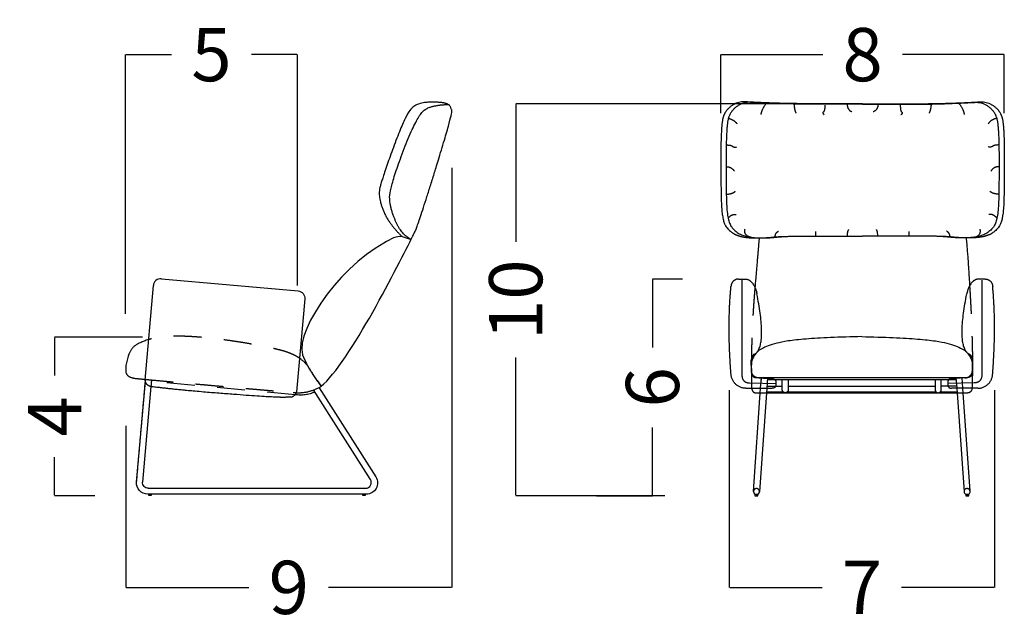
# Model space of a CAD drawing. Units: millimetres. Extents: x 0 to 763, y 0 to 165.
# Drawn here: x 444 to 470, y 45 to 61 of the extents above; entities that cross this region are included whole.
import ezdxf

# ---------------------------------------------------------------- set-up
doc = ezdxf.new("R2010")
doc.units = ezdxf.units.MM
doc.linetypes.add('JIS_02_0.7', pattern=[1.35, 0.75, -0.6])
doc.layers.get('0').update_dxf_attribs({"true_color": 0x000000})
doc.layers.add('COTAS', color=7, linetype='Continuous', true_color=0x000000)
doc.layers.add('líneas ocultas', color=5, linetype='JIS_02_0.7', true_color=0x0000ff)
doc.styles.add('Arial Normal', font='arial.ttf')
doc.dimstyles.new('Esquema', dxfattribs={"dimscale": 0.3, "dimtxt": 4.75, "dimasz": 0.05, "dimexe": 0, "dimexo": 5, "dimgap": 2, "dimtad": 0, "dimtih": 1, "dimtoh": 1, "dimdec": 0, "dimlfac": 10, "dimzin": 1, "dimdsep": 46, "dimtxsty": 'Arial Normal', "dimcen": 1.5, "dimadec": 0, "dimazin": 1, "dimtfac": 1, "dimtdec": 4, "dimtix": 1, "dimtofl": 0, "dimtmove": 1, "dimatfit": 3, "dimfxl": 1, "dimtolj": 1, "dimtzin": 1, "dimarcsym": 0})

# ---------------------------------------------------------------- blocks, each defined once
blk = doc.blocks.new('*D32')
at = {"layer": 'COTAS', "color": 0, "lineweight": -2}
for p, q in [((446.948, 53.074), (446.948, 60.012)), ((446.963, 60.012), (448.179, 60.012)), ((451.539, 60.012), (450.323, 60.012)), ((451.554, 53.834), (451.554, 60.012))]:
    blk.add_line(p, q, dxfattribs=at)
at = {"layer": 'COTAS', "color": 0}
for points in [[(446.963, 60.014), (446.963, 60.009), (446.948, 60.012)], [(451.539, 60.009), (451.539, 60.014), (451.554, 60.012)]]:
    blk.add_solid(points, dxfattribs=at)
at = {"layer": 'Defpoints', "color": 0}
for p in [(451.554, 60.012), (451.554, 52.334), (446.948, 51.574)]:
    blk.add_point(p, dxfattribs=at)
at = {"layer": 'COTAS', "color": 0, "insert": (449.251, 60.012), "char_height": 1.425, "attachment_point": 5, "style": 'Arial Normal'}
blk.add_mtext('\\A1;5', dxfattribs=at)
blk = doc.blocks.new('*D33')
at = {"layer": 'COTAS', "color": 0, "lineweight": -2}
for p, q in [((462.896, 58.449), (462.896, 60.012)), ((462.911, 60.012), (465.624, 60.012)), ((470.474, 60.012), (467.761, 60.012)), ((470.489, 58.449), (470.489, 60.012))]:
    blk.add_line(p, q, dxfattribs=at)
at = {"layer": 'COTAS', "color": 0}
for points in [[(462.911, 60.014), (462.911, 60.009), (462.896, 60.012)], [(470.474, 60.009), (470.474, 60.014), (470.489, 60.012)]]:
    blk.add_solid(points, dxfattribs=at)
at = {"layer": 'Defpoints', "color": 0}
for p in [(470.489, 60.012), (462.896, 56.949), (470.489, 56.949)]:
    blk.add_point(p, dxfattribs=at)
at = {"layer": 'COTAS', "color": 0, "insert": (466.693, 60.012), "char_height": 1.425, "attachment_point": 5, "style": 'Arial Normal'}
blk.add_mtext('\\A1;8', dxfattribs=at)
blk = doc.blocks.new('*D39')
at = {"layer": 'COTAS', "color": 0, "lineweight": -2}
for p, q in [((447.401, 52.449), (445.048, 52.449)), ((445.048, 52.434), (445.048, 51.419)), ((445.048, 48.219), (445.048, 49.234)), ((446.124, 48.204), (445.048, 48.204))]:
    blk.add_line(p, q, dxfattribs=at)
at = {"layer": 'COTAS', "color": 0}
for points in [[(445.051, 52.434), (445.046, 52.434), (445.048, 52.449)], [(445.046, 48.219), (445.051, 48.219), (445.048, 48.204)]]:
    blk.add_solid(points, dxfattribs=at)
at = {"layer": 'Defpoints', "color": 0}
for p in [(445.048, 52.449), (448.901, 52.449), (447.624, 48.204)]:
    blk.add_point(p, dxfattribs=at)
at = {"layer": 'COTAS', "color": 0, "insert": (445.048, 50.326), "char_height": 1.425, "attachment_point": 5, "rotation": 90, "style": 'Arial Normal'}
blk.add_mtext('\\A1;4', dxfattribs=at)
blk = doc.blocks.new('*D40')
at = {"layer": 'COTAS', "color": 0, "lineweight": -2}
for p, q in [((455.69, 56.981), (455.69, 45.749)), ((446.954, 50.074), (446.954, 45.749)), ((446.969, 45.749), (450.254, 45.749)), ((455.675, 45.749), (452.39, 45.749))]:
    blk.add_line(p, q, dxfattribs=at)
at = {"layer": 'COTAS', "color": 0}
for points in [[(446.969, 45.752), (446.969, 45.747), (446.954, 45.749)], [(455.675, 45.747), (455.675, 45.752), (455.69, 45.749)]]:
    blk.add_solid(points, dxfattribs=at)
at = {"layer": 'Defpoints', "color": 0}
for p in [(455.69, 58.481), (446.954, 51.574), (455.69, 45.749)]:
    blk.add_point(p, dxfattribs=at)
at = {"layer": 'COTAS', "color": 0, "insert": (451.322, 45.749), "char_height": 1.425, "attachment_point": 5, "style": 'Arial Normal'}
blk.add_mtext('\\A1;9', dxfattribs=at)
blk = doc.blocks.new('*D90')
at = {"layer": 'COTAS', "color": 0, "lineweight": -2}
for p, q in [((463.123, 51.025), (463.123, 45.749)), ((470.223, 51.025), (470.223, 45.749)), ((463.138, 45.749), (465.613, 45.749)), ((470.208, 45.749), (467.733, 45.749))]:
    blk.add_line(p, q, dxfattribs=at)
at = {"layer": 'COTAS', "color": 0}
for points in [[(463.138, 45.752), (463.138, 45.747), (463.123, 45.749)], [(470.208, 45.747), (470.208, 45.752), (470.223, 45.749)]]:
    blk.add_solid(points, dxfattribs=at)
at = {"layer": 'Defpoints', "color": 0}
for p in [(463.123, 52.525), (470.223, 52.525), (470.223, 45.749)]:
    blk.add_point(p, dxfattribs=at)
at = {"layer": 'COTAS', "color": 0, "insert": (466.673, 45.749), "char_height": 1.425, "attachment_point": 5, "style": 'Arial Normal'}
blk.add_mtext('\\A1;7', dxfattribs=at)
blk = doc.blocks.new('*D91')
at = {"layer": 'COTAS', "color": 0, "lineweight": -2}
for p, q in [((465.193, 58.696), (457.4, 58.696)), ((457.4, 58.681), (457.4, 55)), ((457.4, 48.219), (457.4, 51.9)), ((461.398, 48.204), (457.4, 48.204))]:
    blk.add_line(p, q, dxfattribs=at)
at = {"layer": 'COTAS', "color": 0}
for points in [[(457.403, 58.681), (457.398, 58.681), (457.4, 58.696)], [(457.398, 48.219), (457.403, 48.219), (457.4, 48.204)]]:
    blk.add_solid(points, dxfattribs=at)
at = {"layer": 'Defpoints', "color": 0}
for p in [(466.693, 58.696), (457.4, 48.204), (462.898, 48.204)]:
    blk.add_point(p, dxfattribs=at)
at = {"layer": 'COTAS', "color": 0, "insert": (457.4, 53.45), "char_height": 1.425, "attachment_point": 5, "rotation": 90, "style": 'Arial Normal'}
blk.add_mtext('\\A1;10', dxfattribs=at)
blk = doc.blocks.new('*D92')
at = {"layer": 'COTAS', "color": 0, "lineweight": -2}
for p, q in [((461.873, 54.004), (461.065, 54.004)), ((461.065, 53.989), (461.065, 52.175)), ((461.065, 48.219), (461.065, 50.033)), ((459.565, 48.204), (461.065, 48.204))]:
    blk.add_line(p, q, dxfattribs=at)
at = {"layer": 'COTAS', "color": 0}
for points in [[(461.068, 53.989), (461.063, 53.989), (461.065, 54.004)], [(461.063, 48.219), (461.068, 48.219), (461.065, 48.204)]]:
    blk.add_solid(points, dxfattribs=at)
at = {"layer": 'Defpoints', "color": 0}
for p in [(461.065, 54.004), (463.373, 54.004), (461.065, 48.204)]:
    blk.add_point(p, dxfattribs=at)
at = {"layer": 'COTAS', "color": 0, "insert": (461.065, 51.104), "char_height": 1.425, "attachment_point": 5, "rotation": 90, "style": 'Arial Normal'}
blk.add_mtext('\\A1;6', dxfattribs=at)

msp = doc.modelspace()

# ---------------------------------------------------------------- linework, layer by layer
for p, q in [((454.357, 55.141), (454.598, 55.065)), ((447.476, 51.3), (447.694, 53.83)), ((447.911, 54.012), (451.569, 53.688)), ((451.751, 53.471), (451.53, 50.982)), ((452.084, 51.288), (452.191, 51.133)), ((453.509, 48.634), (451.982, 51.042)), ((452.139, 51.095), (453.654, 48.705)), ((447.555, 48.404), (453.382, 48.404)), ((453.4, 48.244), (447.544, 48.244))]:
    msp.add_line(p, q)
for points in [[(463.368, 54.004), (463.556, 54.004)], [(463.462, 53.97), (463.462, 51.456)], [(469.978, 54.004), (469.791, 54.004)], [(469.885, 53.97), (469.885, 51.456)], [(463.713, 51.537), (463.712, 51.835)], [(469.634, 51.537), (469.634, 51.835)], [(447.245, 48.57), (447.48, 51.264)], [(463.666, 51.229), (464.372, 51.211)], [(463.838, 51.365), (469.508, 51.365)], [(463.911, 51.358), (464.286, 51.33)], [(463.981, 51.353), (463.982, 51.365)], [(469.19, 51.307), (464.15, 51.307)], [(464.542, 51.035), (464.542, 51.307)], [(468.799, 51.035), (468.799, 51.307)], [(469.68, 51.229), (468.974, 51.211)], [(469.435, 51.358), (469.06, 51.33)], [(447.629, 51.13), (447.405, 48.567)], [(452.02, 50.984), (451.989, 50.968), (451.957, 50.955), (451.925, 50.944), (451.892, 50.934), (451.859, 50.925), (451.825, 50.917), (451.792, 50.911), (451.758, 50.905), (451.724, 50.901), (451.689, 50.899), (451.655, 50.897), (451.621, 50.897), (451.587, 50.898), (451.552, 50.901), (451.518, 50.904), (451.491, 50.906)], [(463.568, 51.078), (464.273, 51.078)], [(463.771, 48.319), (463.962, 51.078)], [(464.125, 51.078), (463.932, 48.308)], [(464.117, 50.956), (469.224, 50.956)], [(464.577, 50.973), (464.118, 50.973)], [(464.362, 51.133), (464.542, 51.133)], [(468.675, 50.973), (464.666, 50.973)], [(464.705, 51.133), (468.639, 51.133)], [(469.223, 50.973), (468.763, 50.973)], [(468.984, 51.133), (468.799, 51.133)], [(469.778, 51.078), (469.073, 51.078)], [(469.216, 51.078), (469.41, 48.308)], [(469.571, 48.324), (469.379, 51.078)]]:
    msp.add_lwpolyline(points)
for points in [[(447.565, 48.214), (447.645, 48.214), (447.645, 48.244), (447.565, 48.244)], [(453.296, 48.214), (453.376, 48.214), (453.376, 48.244), (453.296, 48.244)], [(463.806, 48.204), (463.886, 48.204), (463.886, 48.234), (463.806, 48.234)], [(469.455, 48.204), (469.535, 48.204), (469.535, 48.234), (469.455, 48.234)]]:
    msp.add_lwpolyline(points, close=True)
for centre, radius, start, end in [((447.893, 53.813), 0.2, 84.9305, 175.0821), ((453.382, 48.554), 0.15, 270.005, 32.3713), ((463.851, 48.314), 0.0803, 176.6686, 356), ((469.491, 48.314), 0.081, 184.6406, 6.8889), ((469.491, 48.314), 0.081, 183.3942, 184.6406)]:
    msp.add_arc(centre, radius, start, end)
at = {"extrusion": (0, 0, -1)}
for centre, radius, start, end in [((-451.551, 53.488), 0.2, 95.0695, 185.0635), ((-447.544, 48.544), 0.3, 269.995, 4.993), ((-447.555, 48.554), 0.15, 269.995, 4.9939), ((-453.4, 48.544), 0.3, 147.6287, 269.995)]:
    msp.add_arc(centre, radius, start, end, dxfattribs=at)
for points, degree, knots in [([(454.639, 55.147), (454.686, 55.241), (454.761, 55.399), (455.182, 56.697), (455.71, 58.456), (455.67, 58.576), (455.627, 58.671), (455.399, 58.745), (454.774, 58.732), (454.45, 58.417), (453.815, 56.685), (453.707, 56.213), (453.986, 55.497), (454.357, 55.141)], 2, [2.104842, 2.104842, 2.104842, 42.05558, 134.528282, 227.000985, 319.473687, 411.946389, 504.419092, 596.891794, 689.364496, 781.837199, 874.309901, 966.782603, 1059.009052, 1059.009052, 1059.009052]), ([(466.693, 58.684), (465.178, 58.676), (463.94, 58.717), (463.488, 58.75), (463.147, 58.491), (463.042, 58.097), (463.033, 56.686), (463.058, 55.561), (463.307, 55.242), (463.646, 55.113), (464.159, 55.101), (464.528, 55.144), (464.968, 55.156)], 2, [3.75441, 3.75441, 3.75441, 84.667408, 169.334817, 254.002225, 338.669633, 423.337041, 508.00445, 592.671858, 677.339266, 762.006674, 846.674083, 931.341491, 931.341491, 931.341491]), ([(466.693, 58.684), (468.207, 58.676), (469.445, 58.717), (469.897, 58.75), (470.239, 58.491), (470.343, 58.097), (470.352, 56.686), (470.327, 55.561), (470.078, 55.242), (469.739, 55.113), (469.226, 55.101), (468.858, 55.144), (468.418, 55.156)], 2, [3.75441, 3.75441, 3.75441, 84.667408, 169.334817, 254.002225, 338.669633, 423.337041, 508.00445, 592.671858, 677.339266, 762.006674, 846.674083, 931.341491, 931.341491, 931.341491]), ([(452.191, 51.133), (452.938, 51.745), (454.307, 54.48), (454.636, 55.142), (454.637, 55.144), (454.638, 55.145), (454.639, 55.147)], 3, [0, 0, 0, 0, 1, 1, 1, 2.104842, 2.104842, 2.104842, 2.104842]), ([(447.57, 52.385), (447.243, 52.283), (447.036, 52.044), (446.927, 51.562), (447.02, 51.366), (447.231, 51.342)], 2, [333.397236, 333.397236, 333.397236, 406.710173, 474.495201, 542.28023, 610.065259, 610.065259, 610.065259]), ([(452.19, 51.133), (452.076, 51.291), (451.771, 51.774), (451.61, 51.883)], 2, [0, 0, 0, 67.785029, 97.014519, 97.014519, 97.014519]), ([(451.745, 51.852), (451.771, 51.783), (451.942, 51.466), (452.084, 51.288)], 2, [1112.004224, 1112.004224, 1112.004224, 1136.04669, 1215.927399, 1215.927399, 1215.927399]), ([(447.598, 51.134), (448.419, 51.035), (450.803, 50.849), (451.167, 50.845), (451.374, 50.847)], 2, [28.606544, 28.606544, 28.606544, 92.472702, 184.945405, 203.815574, 203.815574, 203.815574])]:
    msp.add_open_spline(points, degree=degree, knots=knots)
for points, degree in [([(454.598, 55.065), (454.337, 55.196), (454.03, 55.912), (454.017, 56.45), (454.784, 58.467), (455.242, 58.671), (455.589, 58.676)], 2), ([(466.693, 58.696), (465.064, 58.689), (463.797, 58.731), (463.346, 58.764), (463.004, 58.51), (462.901, 58.123), (462.893, 56.736), (462.919, 55.552), (463.168, 55.238), (463.507, 55.111), (464.02, 55.099), (464.389, 55.14), (464.829, 55.152), (466.693, 55.152)], 2), ([(464.121, 58.721), (463.995, 58.56), (463.966, 58.407)], 2), ([(464.859, 58.689), (464.857, 58.553), (464.91, 58.446)], 2), ([(465.682, 58.655), (465.682, 58.497), (465.605, 58.455), (465.663, 58.401)], 2), ([(466.281, 58.682), (466.281, 58.53), (466.409, 58.482)], 2), ([(466.693, 58.696), (468.321, 58.689), (469.588, 58.731), (470.04, 58.764), (470.381, 58.51), (470.484, 58.123), (470.493, 56.736), (470.466, 55.552), (470.217, 55.238), (469.878, 55.111), (469.365, 55.099), (468.996, 55.14), (468.557, 55.152), (466.693, 55.152)], 2), ([(467.104, 58.682), (467.104, 58.53), (466.976, 58.482)], 2), ([(467.703, 58.655), (467.703, 58.497), (467.78, 58.455), (467.722, 58.401)], 2), ([(468.526, 58.689), (468.529, 58.553), (468.475, 58.446)], 2), ([(469.264, 58.721), (469.39, 58.56), (469.419, 58.407)], 2), ([(463.098, 58.308), (463.252, 58.269), (463.326, 58.162)], 2), ([(470.287, 58.308), (470.133, 58.269), (470.059, 58.162)], 2), ([(463.04, 57.594), (463.18, 57.592), (463.236, 57.527), (463.319, 57.54)], 2), ([(470.345, 57.594), (470.205, 57.592), (470.149, 57.527), (470.066, 57.54)], 2), ([(463.036, 57.012), (463.185, 57.012), (463.255, 56.893)], 2), ([(470.349, 57.012), (470.2, 57.012), (470.13, 56.893)], 2), ([(463.042, 56.277), (463.215, 56.279), (463.284, 56.358)], 2), ([(470.343, 56.277), (470.17, 56.279), (470.101, 56.358)], 2), ([(463.092, 55.633), (463.202, 55.76), (463.306, 55.729)], 2), ([(470.293, 55.633), (470.183, 55.76), (470.079, 55.729)], 2), ([(454.357, 55.141), (454.198, 55.156), (454.067, 55.084), (453.872, 54.967)], 3), ([(463.707, 55.121), (463.501, 55.168), (463.545, 55.338)], 2), ([(464.356, 55.124), (464.343, 55.234), (464.442, 55.286)], 2), ([(465.443, 55.151), (465.443, 55.213), (465.442, 55.274)], 2), ([(466.285, 55.147), (466.285, 55.28), (466.324, 55.329)], 2), ([(467.1, 55.147), (467.1, 55.28), (467.062, 55.329)], 2), ([(467.942, 55.151), (467.943, 55.213), (467.943, 55.274)], 2), ([(469.029, 55.124), (469.042, 55.234), (468.943, 55.286)], 2), ([(469.678, 55.121), (469.884, 55.168), (469.841, 55.338)], 2), ([(453.872, 54.967), (452.609, 54.284), (451.341, 52.409), (451.745, 51.852)], 3), ([(466.673, 52.464), (465.01, 52.424), (463.999, 52.197), (463.72, 51.878), (463.708, 51.606), (463.737, 51.369), (463.838, 51.365)], 2), ([(466.673, 52.464), (468.336, 52.424), (469.347, 52.197), (469.627, 51.878), (469.638, 51.606), (469.61, 51.369), (469.508, 51.365)], 2), ([(447.231, 51.342), (447.355, 51.33), (447.478, 51.319)], 2), ([(447.245, 48.57), (447.363, 49.917), (447.48, 51.264)], 2), ([(464.702, 51.307), (464.702, 51.171), (464.702, 51.035)], 2), ([(468.639, 51.307), (468.639, 51.171), (468.639, 51.035)], 2), ([(463.723, 51.078), (463.737, 50.96), (463.838, 50.956)], 2), ([(464.542, 50.973), (464.542, 50.973), (464.542, 50.973), (464.542, 50.973)], 3), ([(464.702, 51.133), (464.703, 51.133), (464.704, 51.133), (464.705, 51.133)], 3), ([(464.705, 50.973), (464.705, 50.973), (464.705, 50.973), (464.705, 50.973)], 3), ([(468.799, 50.973), (468.799, 50.973), (468.799, 50.973), (468.799, 50.973)], 3), ([(469.624, 51.078), (469.609, 50.96), (469.508, 50.956)], 2)]:
    msp.add_open_spline(points, degree=degree)
for points, weights in [([(463.923, 55.106), (463.888, 54.714), (463.809, 53.778)], [0.999311921002, 0.998138215623, 0.997448348817]), ([(469.468, 55.104), (469.526, 54.455), (469.559, 53.821)], [0.999311921002, 0.996932110424, 0.996541447765]), ([(463.368, 54.004), (463.168, 54.004), (463.168, 53.804)], [1, 0.707106781187, 1]), ([(463.556, 54.004), (463.796, 54.004), (463.862, 53.604)], [1, 0.707106781187, 1]), ([(469.791, 54.004), (469.551, 54.004), (469.485, 53.604)], [1, 0.707106781187, 1]), ([(469.978, 54.004), (470.178, 54.004), (470.178, 53.804)], [1, 0.707106781187, 1]), ([(463.168, 51.478), (463.067, 52.756), (463.168, 53.804)], [1, 0.968196452165, 1]), ([(463.777, 51.983), (464.161, 52.131), (463.862, 53.604)], [0.989894467923, 0.94686005672, 1]), ([(469.57, 51.983), (469.186, 52.131), (469.485, 53.604)], [0.989894467923, 0.94686005672, 1]), ([(470.178, 51.478), (470.28, 52.756), (470.178, 53.804)], [1, 0.968196452165, 1]), ([(463.777, 51.983), (463.712, 51.923), (463.712, 51.835)], [1, 0.914880523069, 1]), ([(469.57, 51.983), (469.635, 51.923), (469.634, 51.835)], [1, 0.914880523069, 1]), ([(463.568, 51.078), (463.168, 51.078), (463.168, 51.478)], [1, 0.707106781187, 1]), ([(463.462, 51.456), (463.44, 51.206), (463.666, 51.229)], [1, 0.78286400713, 1]), ([(463.911, 51.358), (463.732, 51.358), (463.713, 51.537)], [1, 0.728588424778, 0.960187765704]), ([(469.435, 51.358), (469.615, 51.358), (469.634, 51.537)], [1, 0.728588424778, 0.960187765704]), ([(469.885, 51.456), (469.906, 51.206), (469.68, 51.229)], [1, 0.78286400713, 1]), ([(469.778, 51.078), (470.178, 51.078), (470.178, 51.478)], [1, 0.707106781187, 1]), ([(447.598, 51.134), (447.478, 51.173), (447.476, 51.3)], [0.899345451417, 0.77166265824, 1]), ([(464.15, 51.365), (464.15, 51.307), (464.15, 51.307)], [0.91386055127, 0.76182429152, 0.993076251931]), ([(464.286, 51.33), (464.372, 51.33), (464.372, 51.245)], [1, 0.707112398943, 1]), ([(464.328, 51.172), (464.328, 51.172), (464.328, 51.172)], [0.968858614999, 0.965272761632, 0.961798423978]), ([(464.578, 51.307), (464.578, 51.307), (464.578, 51.307)], [0.859128210399, 0.859126916372, 0.859125622645]), ([(469.06, 51.33), (468.975, 51.33), (468.975, 51.245)], [1, 0.707112398943, 1]), ([(469.018, 51.172), (469.018, 51.172), (469.018, 51.172)], [0.968858614999, 0.965272761632, 0.961798423978]), ([(469.19, 51.365), (469.19, 51.307), (469.19, 51.307)], [0.91386055127, 0.76182429152, 0.993076251931]), ([(451.374, 50.847), (451.5, 50.859), (451.53, 50.982)], [0.899345451417, 0.77166265824, 1]), ([(451.523, 50.961), (451.883, 50.946), (452.19, 51.133)], [0.989285667136, 0.952253989434, 1]), ([(464.622, 50.96), (464.542, 50.96), (464.542, 51.035)], [1, 0.707106781187, 1]), ([(464.545, 51.035), (464.545, 51.035), (464.545, 51.035)], [1, 0.999999966269, 0.999999932538]), ([(464.702, 51.035), (464.702, 50.96), (464.622, 50.96)], [1, 0.707106781187, 1]), ([(468.639, 51.035), (468.639, 50.96), (468.719, 50.96)], [1, 0.707106781187, 1]), ([(468.639, 51.035), (468.639, 51.035), (468.639, 51.035)], [0.999999580088, 0.999999790044, 1]), ([(468.719, 50.96), (468.799, 50.96), (468.799, 51.035)], [1, 0.707106781187, 1]), ([(468.796, 51.035), (468.796, 51.035), (468.796, 51.035)], [1, 0.999999966269, 0.999999932538])]:
    msp.add_rational_spline(points, weights, degree=2)
for points in [[(464.373, 51.178), (464.373, 51.136), (464.344, 51.107), (464.315, 51.078), (464.273, 51.078)], [(468.973, 51.178), (468.973, 51.136), (469.003, 51.107), (469.032, 51.078), (469.073, 51.078)]]:
    msp.add_rational_spline(points, [1, 0.923878012344, 1, 0.923878012344, 1], degree=2, knots=[0, 0, 0, 7.854061, 7.854061, 15.708122, 15.708122, 15.708122])
at = {"layer": 'COTAS'}
for points in [[(464.372, 51.245), (464.373, 51.178)], [(468.975, 51.245), (468.973, 51.178)], [(463.838, 50.956), (463.954, 50.956)], [(469.387, 50.956), (469.508, 50.956)]]:
    msp.add_lwpolyline(points, dxfattribs=at)
at = {"layer": 'líneas ocultas'}
for points in [[(451.491, 50.906), (447.641, 51.264)], [(463.962, 51.078), (463.982, 51.365)], [(463.972, 51.221), (463.981, 51.353)], [(464.144, 51.365), (464.125, 51.078)], [(469.195, 51.365), (469.216, 51.078)], [(469.379, 51.078), (469.359, 51.365)], [(463.954, 50.956), (464.117, 50.956)], [(464.129, 51.133), (464.362, 51.133)], [(469.212, 51.133), (468.984, 51.133)], [(469.224, 50.956), (469.387, 50.956)], [(469.224, 50.956), (469.387, 50.956)]]:
    msp.add_lwpolyline(points, dxfattribs=at)
for centre, radius, start, end in [((463.851, 48.314), 0.0803, 356, 176.6686), ((469.491, 48.314), 0.081, 6.8889, 183.3942)]:
    msp.add_arc(centre, radius, start, end, dxfattribs=at)
for points, weights in [([(469.559, 53.821), (469.631, 52.73), (469.638, 51.666)], [0.996810570733, 0.99535897946, 1]), ([(463.809, 53.778), (463.719, 52.73), (463.712, 51.666)], [0.996810570733, 0.99535897946, 1]), ([(451.437, 50.967), (451.48, 50.962), (451.523, 50.961)], [1, 0.993965786747, 0.989285667136])]:
    msp.add_rational_spline(points, weights, degree=2, dxfattribs=at)
for points, knots in [([(451.61, 51.883), (451.397, 52.027), (450.479, 52.251), (448.874, 52.477), (447.921, 52.475), (447.57, 52.385)], [97.014519, 97.014519, 97.014519, 135.570058, 203.355086, 271.140115, 304.511439, 304.511439, 304.511439]), ([(463.716, 51.228), (463.719, 51.109), (463.723, 51.078), (463.723, 51.078)], [254.029975, 254.029975, 254.029975, 271.140115, 271.476266, 271.476266, 271.476266]), ([(469.63, 51.228), (469.628, 51.109), (469.624, 51.078), (469.624, 51.078)], [254.029975, 254.029975, 254.029975, 271.140115, 271.476266, 271.476266, 271.476266])]:
    msp.add_open_spline(points, degree=2, knots=knots, dxfattribs=at)
for points, degree in [([(463.712, 51.666), (463.713, 51.428), (463.715, 51.285)], 2), ([(469.638, 51.666), (469.633, 51.428), (469.631, 51.285)], 2), ([(447.478, 51.319), (449.51, 51.131), (451.437, 50.967)], 2), ([(447.48, 51.264), (447.482, 51.282), (447.483, 51.3), (447.485, 51.318)], 3), ([(447.644, 51.303), (447.639, 51.245), (447.634, 51.187), (447.629, 51.13)], 3), ([(463.715, 51.285), (463.716, 51.254), (463.716, 51.228)], 2), ([(469.631, 51.285), (469.63, 51.254), (469.63, 51.228)], 2)]:
    msp.add_open_spline(points, degree=degree, dxfattribs=at)

# ---------------------------------------------------------------- dimensions: what is measured, and where the dimension line sits
at = {"layer": 'COTAS'}
for base, p1, p2, picture, middle in [((451.554, 60.012), (446.948, 51.574), (451.554, 52.334), '*D32', (449.251, 60.012)), ((470.489, 60.012), (462.896, 56.949), (470.489, 56.949), '*D33', (466.693, 60.012)), ((455.69, 45.749), (446.954, 51.574), (455.69, 58.481), '*D40', (451.322, 45.749)), ((470.223, 45.749), (463.123, 52.525), (470.223, 52.525), '*D90', (466.673, 45.749))]:
    dim = msp.add_linear_dim(base=base, p1=p1, p2=p2, dimstyle='Esquema', override={"dimscale": 0.3, "dimtxt": 4.75, "dimasz": 0.05, "dimexe": 0, "dimexo": 5, "dimgap": 2, "dimtih": 0, "dimtoh": 0, "dimdec": 0, "dimlfac": 1, "dimzin": 1, "dimtxsty": 'Arial Normal', "dimsah": 0, "dimcen": 1.5, "dimazin": 1, "dimtix": 0, "dimtmove": 0, "dimtzin": 1}, dxfattribs=at)
    dim.commit()
    dim.dimension.update_dxf_attribs({"geometry": picture, "text_midpoint": middle})
for base, p1, p2, picture, middle in [((457.4, 48.204), (466.693, 58.696), (462.898, 48.204), '*D91', (457.4, 53.45)), ((461.065, 54.004), (461.065, 48.204), (463.373, 54.004), '*D92', (461.065, 51.104)), ((445.048, 52.449), (447.624, 48.204), (448.901, 52.449), '*D39', (445.048, 50.326))]:
    dim = msp.add_linear_dim(base=base, p1=p1, p2=p2, angle=90, dimstyle='Esquema', override={"dimscale": 0.3, "dimtxt": 4.75, "dimasz": 0.05, "dimexe": 0, "dimexo": 5, "dimgap": 2, "dimtih": 0, "dimtoh": 0, "dimdec": 0, "dimlfac": 1, "dimzin": 1, "dimtxsty": 'Arial Normal', "dimsah": 0, "dimcen": 1.5, "dimazin": 1, "dimtix": 0, "dimtmove": 0, "dimtzin": 1}, dxfattribs=at)
    dim.commit()
    dim.dimension.update_dxf_attribs({"geometry": picture, "text_midpoint": middle})

doc.saveas('drawing.dxf')
